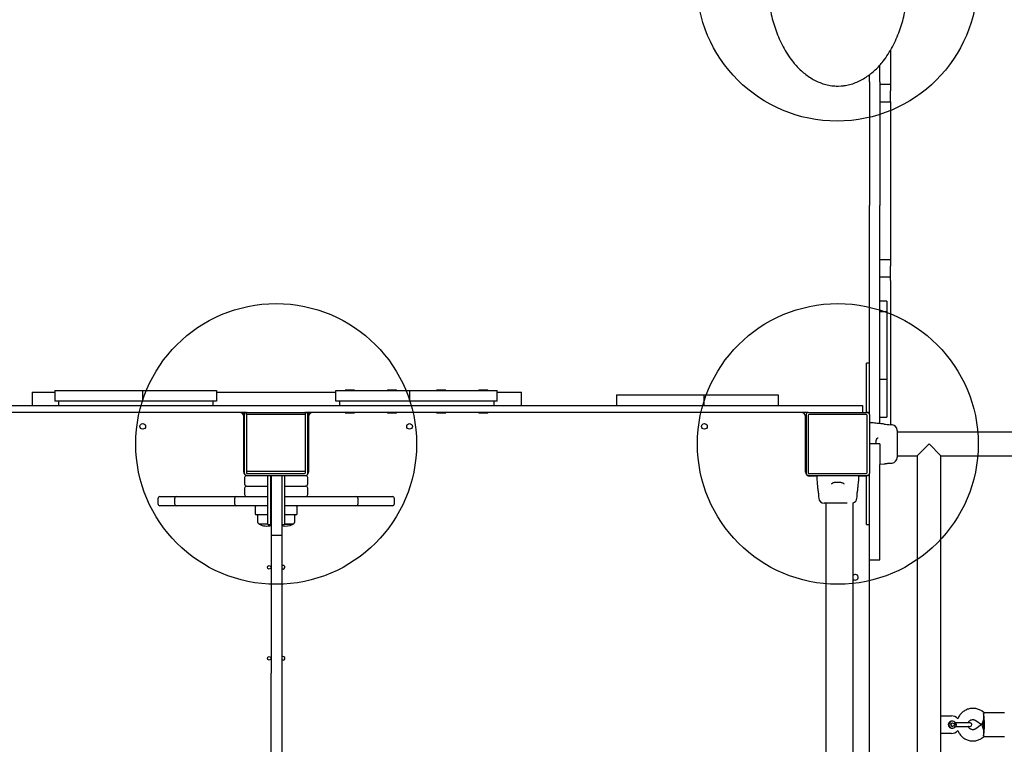
# Model space of a CAD drawing. Units: millimetres. Extents: x 1055 to 8499, y 2772 to 13130.
# Drawn here: x 4959 to 6362, y 7377 to 8409 of the extents above; entities that cross this region are included whole.
import ezdxf

# ---------------------------------------------------------------- set-up
doc = ezdxf.new("R2010")
doc.units = ezdxf.units.MM
doc.header["$LTSCALE"] = 50
doc.layers.add('OTWORY_MONTAŻOWE', color=1, linetype='Continuous')

msp = doc.modelspace()

# ---------------------------------------------------------------- linework, layer by layer
at = {"color": 7, "linetype": 'Continuous', "lineweight": 25}
for p, q in [((6199.5, 8365.9), (6199.5, 8322.7)), ((6184.5, 8320.6), (6184.5, 8344.8)), ((6169.5, 8320.6), (6169.5, 8330.9)), ((6169.5, 8320.6), (6169.5, 8144.8)), ((6184.5, 8320.6), (6184.5, 8144.8)), ((6184.5, 8317.6), (6199.5, 8317.6)), ((6199.5, 8322.7), (6199.5, 8317.6)), ((6199.5, 8317.5), (6199.5, 8308)), ((6124.8, 8314.8), (6133.1, 8315.4)), ((6124.8, 8314.8), (6132.8, 8315.3)), ((6199.5, 8297.5), (6199.5, 8308)), ((6184.5, 8292.5), (6199.5, 8292.5)), ((6199.5, 8292.5), (6199.5, 8297.5)), ((6199.5, 8292.5), (6199.5, 8287.5)), ((6199.5, 8287.5), (6199.5, 8267.5)), ((6199.5, 8267.5), (6199.5, 8234)), ((6199.5, 8234), (6199.5, 8189.4)), ((6199.5, 8189.4), (6199.5, 8072.7)), ((6169.5, 8055.6), (6169.5, 8144.8)), ((6184.5, 8055.6), (6184.5, 8144.8)), ((6184.5, 8067.6), (6199.5, 8067.6)), ((6199.5, 8072.7), (6199.5, 8067.6)), ((6199.5, 8067.6), (6199.5, 8058)), ((6169.5, 7846.8), (6169.5, 8055.6)), ((6184.5, 7833.7), (6184.5, 8055.6)), ((6199.5, 8047.5), (6199.5, 8058)), ((6199.5, 8042.5), (6184.5, 8042.5)), ((6199.5, 8042.5), (6199.5, 8047.5)), ((6199.5, 8037.5), (6199.5, 8042.5)), ((6199.5, 8037.5), (6199.5, 8017.5)), ((6194.5, 8008.1), (6184.5, 8008.1)), ((6194.5, 8008.1), (6194.5, 8006.6)), ((6199.5, 8017.5), (6199.5, 7984)), ((6194.5, 8006.6), (6194.5, 7993.1)), ((6194.5, 7993.1), (6184.5, 7993.1)), ((6194.5, 7993.1), (6194.5, 7978.1)), ((6199.5, 7984), (6199.5, 7939.4)), ((6194.5, 7978.1), (6194.5, 7943.8)), ((6194.5, 7943.8), (6194.5, 7935.7)), ((6199.5, 7939.4), (6199.5, 7832.2)), ((6194.5, 7935.7), (6194.5, 7915.3)), ((6169.5, 7919.8), (6165.5, 7919.8)), ((6165.5, 7909.6), (6165.5, 7919.8)), ((6194.5, 7915.3), (6194.5, 7896.8)), ((6165.5, 7849.8), (6165.5, 7909.6)), ((6194.5, 7896.8), (6184.5, 7896.8)), ((6194.5, 7896.8), (6194.5, 7893.8)), ((5423.5, 7881.8), (5429.5, 7881.8)), ((5429.5, 7881.8), (5435.5, 7881.8)), ((5483.5, 7881.8), (5489.5, 7881.8)), ((5489.5, 7881.8), (5495.5, 7881.8)), ((5553.5, 7881.8), (5559.5, 7881.8)), ((5559.5, 7881.8), (5565.5, 7881.8)), ((5613.5, 7881.8), (5619.5, 7881.8)), ((5619.5, 7881.8), (5625.5, 7881.8)), ((6194.5, 7893.8), (6194.5, 7848)), ((4976.8, 7878.8), (4976.8, 7859.8)), ((4976.8, 7878.8), (4980, 7878.8)), ((4980, 7878.8), (5009.5, 7878.8)), ((5009.5, 7880.8), (5009.5, 7865.8)), ((5009.5, 7880.8), (5025.7, 7880.8)), ((5025.7, 7880.8), (5124.5, 7880.8)), ((5124.5, 7880.8), (5133.9, 7880.8)), ((5133.9, 7880.8), (5133.9, 7865.8)), ((5133.9, 7880.8), (5139.4, 7880.8)), ((5139.4, 7880.8), (5223.3, 7880.8)), ((5223.3, 7880.8), (5239.5, 7880.8)), ((5239.5, 7880.8), (5239.5, 7865.8)), ((5239.5, 7878.8), (5409.5, 7878.8)), ((5409.5, 7865.8), (5409.5, 7880.8)), ((5409.5, 7880.8), (5425.7, 7880.8)), ((5425.7, 7880.8), (5509.6, 7880.8)), ((5509.6, 7880.8), (5515.1, 7880.8)), ((5515.1, 7865.8), (5515.1, 7880.8)), ((5515.1, 7880.8), (5524.5, 7880.8)), ((5524.5, 7880.8), (5623.3, 7880.8)), ((5623.3, 7880.8), (5639.5, 7880.8)), ((5639.5, 7865.8), (5639.5, 7880.8)), ((5639.5, 7878.8), (5671, 7878.8)), ((5671, 7878.8), (5674.2, 7878.8)), ((5674.2, 7859.8), (5674.2, 7878.8)), ((5809.5, 7874.8), (5809.5, 7859.8)), ((5809.5, 7874.8), (5825.7, 7874.8)), ((5825.7, 7874.8), (5924.5, 7874.8)), ((5924.5, 7874.8), (5933.9, 7874.8)), ((5933.9, 7874.8), (5933.9, 7859.8)), ((5933.9, 7874.8), (5939.4, 7874.8)), ((5939.4, 7874.8), (6023.3, 7874.8)), ((6023.3, 7874.8), (6039.5, 7874.8)), ((6039.5, 7874.8), (6039.5, 7859.8)), ((4939.5, 7859.8), (5709.5, 7859.8)), ((5025.7, 7865.8), (5009.5, 7865.8)), ((5014.5, 7865.8), (5014.5, 7859.8)), ((5124.5, 7865.8), (5025.7, 7865.8)), ((5133.3, 7865.8), (5124.5, 7865.8)), ((5133.3, 7865.8), (5133.9, 7865.8)), ((5139.4, 7865.8), (5133.9, 7865.8)), ((5223.3, 7865.8), (5139.4, 7865.8)), ((5239.5, 7865.8), (5223.3, 7865.8)), ((5234.5, 7865.8), (5234.5, 7859.8)), ((5425.7, 7865.8), (5409.5, 7865.8)), ((5414.5, 7865.8), (5414.5, 7859.8)), ((5509.6, 7865.8), (5425.7, 7865.8)), ((5515.1, 7865.8), (5509.6, 7865.8)), ((5515.1, 7865.8), (5515.7, 7865.8)), ((5524.5, 7865.8), (5515.7, 7865.8)), ((5623.3, 7865.8), (5524.5, 7865.8)), ((5639.5, 7865.8), (5623.3, 7865.8)), ((5634.5, 7865.8), (5634.5, 7859.8)), ((5709.5, 7859.8), (5959.5, 7859.8)), ((5959.5, 7859.8), (6139.5, 7859.8)), ((6139.5, 7859.8), (6159.5, 7859.8)), ((6159.5, 7859.8), (6159.5, 7849.8)), ((5282.5, 7849.8), (4939.5, 7849.8)), ((5278.5, 7764.8), (5278.5, 7843.8)), ((5279, 7845.8), (5279, 7849.8)), ((5279, 7813.8), (5279, 7845.8)), ((5279.5, 7762.8), (5279.5, 7846.8)), ((5282.5, 7849.8), (5366.5, 7849.8)), ((5282.5, 7848.3), (5282.5, 7767.3)), ((5282.5, 7845.3), (5282.5, 7762.8)), ((5284, 7849.8), (5365, 7849.8)), ((5365, 7846.8), (5284, 7846.8)), ((5709.5, 7849.8), (5366.5, 7849.8)), ((5366.5, 7767.3), (5366.5, 7848.3)), ((5366.5, 7764.3), (5366.5, 7845.3)), ((5369.5, 7762.8), (5369.5, 7846.8)), ((5370, 7849.8), (5370, 7845.8)), ((5370, 7845.8), (5370, 7813.8)), ((5370.5, 7843.8), (5370.5, 7764.8)), ((5435.5, 7848.8), (5423.5, 7848.8)), ((5495.5, 7848.8), (5483.5, 7848.8)), ((5565.5, 7848.8), (5553.5, 7848.8)), ((5625.5, 7848.8), (5613.5, 7848.8)), ((5959.5, 7849.8), (5709.5, 7849.8)), ((6082.5, 7849.8), (5959.5, 7849.8)), ((6078.5, 7764.8), (6078.5, 7843.8)), ((6079.5, 7846.8), (6079.5, 7762.8)), ((6080, 7849.8), (6080, 7848.5)), ((6082.5, 7849.8), (6166.5, 7849.8)), ((6082.5, 7845.3), (6082.5, 7762.8)), ((6082.5, 7845.3), (6082.5, 7764.3)), ((6165, 7846.8), (6084, 7846.8)), ((6165.5, 7849.8), (6169.5, 7849.8)), ((6166.5, 7764.3), (6166.5, 7845.3)), ((6169.5, 7846.8), (6169.5, 7762.8)), ((6184.5, 7843), (6194.5, 7843)), ((6194.5, 7848), (6194.5, 7843)), ((6169.7, 7834.8), (6169.7, 7834.8)), ((6169.7, 7834.8), (6169.7, 7834.8)), ((6201.8, 7832), (6199.7, 7832.2)), ((6201.8, 7832), (6201.8, 7832)), ((5279, 7809.8), (5279, 7813.8)), ((5370, 7813.8), (5370, 7809.8)), ((6209, 7824), (6209, 7785.5)), ((6324.5, 7821.6), (6209, 7821.6)), ((6985.5, 7821.6), (6324.5, 7821.6)), ((5278.5, 7809.8), (5279, 7809.8)), ((5370.5, 7809.8), (5370, 7809.8)), ((6079.5, 7809.8), (6078.5, 7809.8)), ((6184.5, 7804.8), (6169.5, 7804.8)), ((6184.5, 7804.8), (6184.5, 7783.1)), ((6237.6, 7787.9), (6254.5, 7804.8)), ((6254.5, 7804.8), (6271.3, 7787.9)), ((6209, 7787.9), (6237.6, 7787.9)), ((6237.6, 7787.9), (6237.6, 7021.6)), ((6271.3, 7417.3), (6271.3, 7787.9)), ((6271.3, 7787.9), (6324.5, 7787.9)), ((6324.5, 7787.9), (6533.7, 7787.9)), ((6184.5, 7783.1), (6184.5, 7775.3)), ((6184.5, 7775.8), (6190.3, 7776.4)), ((6184.5, 7768.1), (6184.5, 7775.3)), ((6199.7, 7777.4), (6201.8, 7777.6)), ((5279.5, 7756.8), (5279.5, 7747.8)), ((5282.5, 7762.8), (5365, 7762.8)), ((5282.5, 7759.8), (5366.5, 7759.8)), ((5284, 7765.8), (5365, 7765.8)), ((5312.5, 7700.1), (5312.5, 7759.8)), ((5316.5, 7759.8), (5316.5, 7700.1)), ((5317.5, 7759.8), (5332.5, 7759.8)), ((5317.5, 7759.8), (5317.5, 7674.8)), ((5332.5, 7759.8), (5332.5, 7674.8)), ((5336.5, 7759.8), (5336.5, 7700.1)), ((5369.5, 7747.8), (5369.5, 7756.8)), ((6079.5, 7762.8), (6079.5, 7761.5)), ((6082.5, 7762.8), (6165, 7762.8)), ((6082.5, 7759.8), (6166.5, 7759.8)), ((6084, 7762.8), (6165, 7762.8)), ((6094.5, 7758.8), (6084.5, 7758.8)), ((6154.5, 7759.6), (6154.5, 7759.6)), ((6154.5, 7759.6), (6154.5, 7759.6)), ((6163.5, 7758.8), (6154.5, 7758.8)), ((6165.5, 7700.1), (6165.5, 7759.8)), ((6169.5, 7759.8), (6166.5, 7759.8)), ((6168.2, 7760.3), (6169.5, 7760.3)), ((6169.5, 7731.1), (6169.5, 7762.8)), ((6184.5, 7731.1), (6184.5, 7768.1)), ((5279.5, 7741.8), (5279.5, 7732.8)), ((5282.5, 7744.8), (5312.5, 7744.8)), ((5316.5, 7744.8), (5317.5, 7744.8)), ((5336.5, 7744.8), (5366.5, 7744.8)), ((5369.5, 7732.8), (5369.5, 7741.8)), ((5159, 7729.8), (5182.9, 7729.8)), ((5182.9, 7729.8), (5241.4, 7729.8)), ((5241.4, 7729.8), (5252.5, 7729.8)), ((5252.5, 7729.8), (5264.3, 7729.8)), ((5264.3, 7729.8), (5268.4, 7729.8)), ((5268.4, 7729.8), (5312.5, 7729.8)), ((5316.5, 7729.8), (5317.5, 7729.8)), ((5336.5, 7729.8), (5340.6, 7729.8)), ((5340.6, 7729.8), (5348.2, 7729.8)), ((5348.2, 7729.8), (5361.6, 7729.8)), ((5361.6, 7729.8), (5372, 7729.8)), ((5372, 7729.8), (5438.1, 7729.8)), ((5438.1, 7729.8), (5447.2, 7729.8)), ((5447.2, 7729.8), (5490, 7729.8)), ((6097.1, 7729.6), (6097.3, 7727.5)), ((6151.7, 7727.5), (6151.9, 7729.6)), ((6151.7, 7727.5), (6151.7, 7727.5)), ((6169.5, 7639.8), (6169.5, 7731.1)), ((6184.5, 7639.8), (6184.5, 7731.1)), ((5156, 7726.8), (5156, 7719.8)), ((5182.9, 7716.8), (5159, 7716.8)), ((5179.9, 7726.8), (5179.9, 7719.8)), ((5241.4, 7716.8), (5182.9, 7716.8)), ((5252.5, 7716.8), (5241.4, 7716.8)), ((5264.3, 7716.8), (5252.5, 7716.8)), ((5268.4, 7716.8), (5264.3, 7716.8)), ((5265.4, 7726.8), (5265.4, 7719.8)), ((5312.5, 7716.8), (5268.4, 7716.8)), ((5294.5, 7714.8), (5294.5, 7705.8)), ((5317.5, 7716.8), (5316.5, 7716.8)), ((5340.6, 7716.8), (5336.5, 7716.8)), ((5348.2, 7716.8), (5340.6, 7716.8)), ((5361.6, 7716.8), (5348.2, 7716.8)), ((5354.5, 7705.8), (5354.5, 7714.8)), ((5372, 7716.8), (5361.6, 7716.8)), ((5438.1, 7716.8), (5372, 7716.8)), ((5447.2, 7716.8), (5438.1, 7716.8)), ((5441.1, 7719.8), (5441.1, 7726.8)), ((5490, 7716.8), (5447.2, 7716.8)), ((5493, 7719.8), (5493, 7726.8)), ((6107.6, 7720.3), (6107.6, 7089.3)), ((6146.3, 7088.9), (6146.3, 7720.7)), ((5312.5, 7703.8), (5296.5, 7703.8)), ((5297.7, 7703.8), (5297.7, 7695.4)), ((5312.5, 7689.8), (5312.5, 7700.1)), ((5317.5, 7703.8), (5316.5, 7703.8)), ((5316.5, 7700.1), (5316.5, 7689.8)), ((5352.5, 7703.8), (5336.5, 7703.8)), ((5336.5, 7700.1), (5336.5, 7689.8)), ((5351.3, 7695.4), (5351.3, 7703.8)), ((6165.5, 7689.8), (6165.5, 7700.1)), ((5312.5, 7690.3), (5300.5, 7690.3)), ((5312.5, 7689.8), (5316.5, 7689.8)), ((5317.5, 7690.3), (5316.5, 7690.3)), ((5332.5, 7689.8), (5336.5, 7689.8)), ((5341.6, 7690.3), (5336.5, 7690.3)), ((5336.5, 7690.3), (5348.5, 7690.3)), ((5348.5, 7690.3), (5341.6, 7690.3)), ((6165.5, 7689.8), (6169.5, 7689.8)), ((5317.5, 7674.8), (5332.5, 7674.8)), ((5317.5, 7674.8), (5317.5, 7507.8)), ((5332.5, 7674.8), (5332.5, 7507.8)), ((6169.5, 7639.8), (6184.5, 7639.8)), ((6169.5, 7169.8), (6169.5, 7639.8)), ((5317.5, 7507.8), (5317.5, 7478.2)), ((5332.5, 7507.8), (5332.5, 7478.2)), ((5317.5, 7343.8), (5317.5, 7478.2)), ((5332.5, 7478.2), (5332.5, 7343.8)), ((6332.9, 7421.8), (6330.1, 7423.8)), ((6361.7, 7421.8), (6332.9, 7421.8)), ((6271.3, 7392.3), (6271.3, 7417.3)), ((6271.3, 7417.3), (6286.3, 7417.3)), ((6286.4, 7406.7), (6286.7, 7406.9)), ((6287.8, 7409.8), (6287.6, 7409.8)), ((6288, 7407.3), (6287.9, 7407.3)), ((6303.2, 7407.3), (6292.1, 7407.3)), ((6313, 7407.3), (6303.1, 7407.3)), ((6320.9, 7410.7), (6329.3, 7404.8)), ((6332.7, 7398.8), (6332.7, 7410.8)), ((6333, 7410.8), (6333, 7398.8)), ((6271.3, 7021.6), (6271.3, 7392.3)), ((6286.3, 7392.3), (6271.3, 7392.3)), ((6287.6, 7399.8), (6287.8, 7399.8)), ((6287.9, 7402.3), (6288, 7402.3)), ((6292.1, 7402.3), (6303.2, 7402.3)), ((6303.1, 7402.3), (6313, 7402.3)), ((6329.3, 7404.8), (6320.9, 7398.9)), ((6332.7, 7404.8), (6329.3, 7404.8)), ((6329.3, 7404.8), (6332.7, 7404.8)), ((6330.1, 7385.8), (6332.9, 7387.8)), ((6332.9, 7387.8), (6361.7, 7387.8))]:
    msp.add_line(p, q, dxfattribs=at)
at = {"color": 7, "linetype": 'Continuous', "lineweight": 25, "flags": 128}
for points in [[(6165.5, 7758.5), (6164.7, 7758.7), (6163.5, 7758.8)], [(6151.9, 7729.6), (6151.9, 7729.6), (6151.9, 7729.6), (6151.9, 7730), (6151.9, 7730.9), (6152, 7732.2), (6152.1, 7733.7), (6152.3, 7735.3), (6152.5, 7736.7), (6152.7, 7737.9), (6152.8, 7738.7), (6152.9, 7738.9), (6152.9, 7738.9)], [(6286.4, 7406.7), (6287, 7407.1), (6287.9, 7407.3)]]:
    msp.add_lwpolyline(points, dxfattribs=at)
at = {"color": 7, "linetype": 'Continuous', "lineweight": 25}
for centre, radius in [((5134.5, 7829.8), 4), ((5514.5, 7829.8), 4), ((5934.5, 7829.8), 4), ((5314.5, 7629.1), 2.5), ((5314.5, 7499.3), 2.5), ((6288, 7404.8), 2.49)]:
    msp.add_circle(centre, radius, dxfattribs=at)
for centre, radius, start, end in [((5423.5, 7881.3), 0.5, 90, 270), ((5435.5, 7881.3), 0.5, 270, 90), ((5483.5, 7881.3), 0.5, 90, 270), ((5495.5, 7881.3), 0.5, 270, 90), ((5553.5, 7881.3), 0.5, 90, 270), ((5565.5, 7881.3), 0.5, 270, 90), ((5613.5, 7881.3), 0.5, 90, 270), ((5625.5, 7881.3), 0.5, 270, 90), ((5272.5, 7843.8), 6, 0, 90), ((5282.5, 7846.8), 3, 90, 180), ((5284, 7848.3), 1.5, 90, 180), ((5284, 7845.3), 1.5, 90, 180), ((5365, 7848.3), 1.5, 0, 90), ((5365, 7845.3), 1.5, 0, 90), ((5366.5, 7846.8), 3, 0, 90), ((5376.5, 7843.8), 6, 90, 180), ((5423.5, 7849.3), 0.5, 90, 270), ((5435.5, 7849.3), 0.5, 270, 90), ((5483.5, 7849.3), 0.5, 90, 270), ((5495.5, 7849.3), 0.5, 270, 90), ((5553.5, 7849.3), 0.5, 90, 270), ((5565.5, 7849.3), 0.5, 270, 90), ((5613.5, 7849.3), 0.5, 90, 270), ((5625.5, 7849.3), 0.5, 270, 90), ((6072.5, 7843.8), 6, 0, 90), ((6082.5, 7846.8), 3, 90, 180), ((6084, 7845.3), 1.5, 90, 180), ((6165, 7845.3), 1.5, 0, 90), ((6166.5, 7846.8), 3, 0, 90), ((6169.7, 7834.6), 0.2, 89.448, 179.987), ((6169.7, 7834.6), 0.2, 88.1358, 151.6913), ((6201.1, 7893.6), 61.4, 259.8736, 268.6687), ((6201, 7824.1), 8, 0.6186, 84.1692), ((6201, 7785.5), 8, 275.8202, 359.4431), ((5284.5, 7764.8), 6, 180, 239.7111), ((5282.5, 7762.8), 3, 180, 270), ((5282.5, 7756.8), 3, 90, 180), ((5284, 7767.3), 1.5, 180, 270), ((5284, 7764.3), 1.5, 180, 270), ((5365, 7767.3), 1.5, 270, 0), ((5365, 7764.3), 1.5, 270, 0), ((5366.5, 7762.8), 3, 270, 360), ((5366.5, 7756.8), 3, 0, 90), ((5364.5, 7764.8), 6, 300.2889, 360), ((6084.5, 7764.8), 6, 180, 270), ((6082.5, 7762.8), 3, 180, 270), ((6084, 7764.3), 1.5, 180, 270), ((6094.7, 7759.6), 0.2, 99.013, 182.632), ((6094.7, 7759.6), 0.2, 90.013, 180.5095), ((6094.7, 7759.6), 0.2, 89.5746, 99.013), ((6154.3, 7759.6), 0.2, 359.448, 89.987), ((6154.3, 7759.6), 0.2, 358.1358, 61.6913), ((6165, 7764.3), 1.5, 270, 0), ((6166.5, 7762.8), 3, 270, 0), ((5282.5, 7747.8), 3, 180, 270), ((5282.5, 7741.8), 3, 90, 180), ((5366.5, 7747.8), 3, 270, 360), ((5366.5, 7741.8), 3, 0, 90), ((5159, 7726.8), 3, 90, 180), ((5182.9, 7726.8), 3, 90, 180), ((5268.4, 7726.8), 3, 90, 180), ((5282.5, 7732.8), 3, 180, 270), ((5366.5, 7732.8), 3, 270, 0), ((5438.1, 7726.8), 3, 0, 90), ((5490, 7726.8), 3, 0, 90), ((5159, 7719.8), 3, 180, 270), ((5182.9, 7719.8), 3, 180, 270), ((5268.4, 7719.8), 3, 180, 270), ((5296.5, 7714.8), 2, 90, 180), ((5352.5, 7714.8), 2, 0, 90), ((5438.1, 7719.8), 3, 270, 0), ((5490, 7719.8), 3, 270, 0), ((6105.2, 7728.3), 8, 185.8202, 269.4431), ((6143.8, 7728.3), 8, 288.9118, 354.1684), ((5296.5, 7705.8), 2, 180, 270), ((5352.5, 7705.8), 2, 270, 0), ((5303.7, 7695.4), 5.99, 180, 237.8136), ((5311, 7711.1), 23.3, 243.215, 286.1987), ((5338, 7711.1), 23.3, 256.3464, 296.785), ((5345.3, 7695.4), 5.99, 302.1864, 360), ((5334.5, 7629.1), 2.5, 270, 143.1301), ((5334.5, 7629.1), 2.5, 216.8699, 270), ((6149.5, 7614.8), 4, 270, 141.9525), ((6149.5, 7614.8), 4, 218.0475, 270), ((5334.5, 7499.3), 2.5, 270, 143.1301), ((5334.5, 7499.3), 2.5, 216.8699, 270), ((6277, 7412.1), 55.9, 358.691, 8.963), ((6286.3, 7404.8), 4.5, 105.9542, 254.0458), ((6287.6, 7404.8), 5, 90.2505, 269.7495), ((6287.8, 7404.8), 4.99, 27.3451, 332.6549), ((6286.3, 7404.8), 12.5, 42.2248, 90), ((6313, 7404.8), 2.5, 270, 90), ((6256.6, 7412.8), 76.1, 359.2483, 0.0012), ((6256.6, 7410.8), 76.1, 359.9988, 0.7517), ((6287.9, 7404.8), 2.5, 179.86, 269.7903), ((6286.3, 7404.8), 12.5, 270, 317.6088), ((6277, 7397.5), 55.9, 351.037, 1.309), ((6256.6, 7398.8), 76.1, 359.2483, 0.0012), ((6256.6, 7396.8), 76.1, 359.9988, 0.7517)]:
    msp.add_arc(centre, radius, start, end, dxfattribs=at)
for centre, major_axis, ratio, start_param, end_param in [((6331.8, 7412.8), (0, 9.77), 0.085509, 4.712389, 5.671254), ((6331.8, 7412.8), (2.53, 8), 0.094957, 3.111527, 4.742454), ((6331.8, 7396.8), (-2.53, 8), 0.094957, 4.682324, 6.313251), ((6331.8, 7396.8), (0, 9.77), 0.085509, 3.753524, 4.712389)]:
    msp.add_ellipse(centre, major_axis=major_axis, ratio=ratio, start_param=start_param, end_param=end_param, dxfattribs=at)
for points, knots in [([(6133.1, 8315.4), (6136, 8315.8), (6141.6, 8316.8), (6149.8, 8319.5), (6157.5, 8323.1), (6164.8, 8327.4), (6171.6, 8332.4), (6178, 8337.9), (6183.8, 8343.8), (6190, 8351.2), (6196.4, 8360.2), (6202.6, 8370.8), (6208, 8381.9), (6212.5, 8393.2), (6216.3, 8404.8), (6219.6, 8417.9), (6222.4, 8432.5), (6224.1, 8448.6), (6224.7, 8464.8), (6224.1, 8481), (6222.4, 8497.1), (6219.7, 8511.7), (6216.3, 8524.8), (6212.5, 8536.4), (6208, 8547.7), (6202.6, 8558.8), (6196.4, 8569.4), (6190, 8578.4), (6183.8, 8585.8), (6178, 8591.7), (6171.6, 8597.2), (6164.8, 8602.2), (6157.5, 8606.5), (6149.8, 8610.1), (6141.6, 8612.8), (6133.1, 8614.4), (6124.5, 8615), (6115.9, 8614.4), (6107.4, 8612.8), (6099.2, 8610.1), (6091.4, 8606.5), (6084.1, 8602.2), (6077.3, 8597.2), (6071, 8591.7), (6065.2, 8585.8), (6059, 8578.4), (6052.6, 8569.4), (6046.4, 8558.8), (6041, 8547.7), (6036.5, 8536.4), (6032.7, 8524.8), (6029.3, 8511.7), (6026.6, 8497.1), (6024.9, 8481), (6024.3, 8464.8), (6024.9, 8448.6), (6026.6, 8432.5), (6029.3, 8417.9), (6032.7, 8404.8), (6036.5, 8393.2), (6041, 8381.9), (6046.4, 8370.8), (6052.6, 8360.2), (6059, 8351.2), (6065.2, 8343.8), (6071, 8337.9), (6077.3, 8332.4), (6084.2, 8327.4), (6091.4, 8323.1), (6099.2, 8319.5), (6107.4, 8316.8), (6115.9, 8315.1), (6121.6, 8314.9), (6124.5, 8314.8)], [0, 0, 0, 0, 0.01099, 0.02193, 0.032793, 0.043583, 0.05432, 0.064999, 0.075606, 0.086162, 0.101921, 0.117602, 0.133227, 0.148801, 0.164339, 0.179852, 0.200499, 0.221122, 0.241737, 0.262352, 0.282978, 0.303625, 0.319135, 0.334678, 0.350256, 0.365874, 0.381556, 0.397317, 0.407878, 0.418486, 0.429155, 0.439884, 0.450686, 0.461556, 0.472489, 0.48348, 0.494493, 0.505506, 0.516497, 0.52743, 0.5383, 0.549102, 0.559832, 0.5705, 0.581105, 0.591664, 0.60743, 0.623112, 0.638734, 0.654306, 0.669844, 0.685356, 0.706009, 0.726634, 0.747242, 0.767853, 0.788484, 0.80914, 0.82465, 0.840182, 0.855755, 0.871383, 0.887065, 0.902825, 0.913381, 0.923988, 0.934667, 0.945405, 0.956194, 0.967057, 0.977997, 0.988987, 1, 1, 1, 1]), ([(6190.3, 7833.2), (6189.6, 7833.2), (6188.1, 7833.4), (6185.4, 7833.7), (6182.3, 7834), (6178.6, 7834.3), (6174.4, 7834.9), (6171.4, 7834.8), (6169.7, 7834.8)], [0, 0, 0, 0, 0.103816, 0.226357, 0.386238, 0.555585, 0.760759, 1, 1, 1, 1]), ([(6169.7, 7834.8), (6169.7, 7834.8), (6169.7, 7834.8), (6169.7, 7834.8), (6169.7, 7834.8)], [0, 0, 0, 0, 0.613273, 1, 1, 1, 1]), ([(6178.8, 7804.8), (6178.8, 7805.1), (6178.8, 7805.9), (6178.9, 7807.3), (6179.1, 7808.8), (6179.3, 7810.2), (6179.7, 7811.3), (6180.1, 7812.2), (6180.5, 7812.8), (6180.9, 7813.1), (6181.4, 7813.3), (6181.8, 7813.3), (6182, 7813.3)], [0, 0, 0, 0, 0.062973, 0.172518, 0.282141, 0.39075, 0.498225, 0.604653, 0.70741, 0.806033, 0.93209, 1, 1, 1, 1]), ([(6190.3, 7776.4), (6190.3, 7776.4), (6190.3, 7776.4), (6190.5, 7776.5), (6191.3, 7776.6), (6192.5, 7776.8), (6194, 7777), (6195.6, 7777.2), (6197.1, 7777.3), (6198.5, 7777.4), (6199.4, 7777.4), (6199.7, 7777.4), (6199.7, 7777.4), (6199.7, 7777.4)], [0, 0, 0, 0, 0.001552, 0.107589, 0.213604, 0.32037, 0.428212, 0.536555, 0.644237, 0.75094, 0.857677, 0.965133, 1, 1, 1, 1]), ([(6094.5, 7759.6), (6094.5, 7758.2), (6094.4, 7755.4), (6094.9, 7751.7), (6095.2, 7748.6), (6095.4, 7746.1), (6095.7, 7743.6), (6095.9, 7741.3), (6096.1, 7739.6), (6096.1, 7738.9)], [0, 0, 0, 0, 0.207813, 0.39199, 0.542871, 0.660423, 0.753045, 0.905447, 1, 1, 1, 1]), ([(6152.9, 7738.9), (6152.9, 7739.7), (6153.1, 7741.2), (6153.4, 7743.9), (6153.7, 7747), (6154, 7750.7), (6154.6, 7754.9), (6154.5, 7757.9), (6154.5, 7759.6)], [0, 0, 0, 0, 0.103816, 0.226357, 0.386238, 0.555585, 0.760759, 1, 1, 1, 1]), ([(6154.5, 7759.6), (6154.5, 7759.6), (6154.5, 7759.6), (6154.5, 7759.6), (6154.5, 7759.6)], [0, 0, 0, 0, 0.613273, 1, 1, 1, 1]), ([(6116, 7747.3), (6116, 7747.5), (6116, 7747.9), (6116.2, 7748.4), (6116.6, 7748.9), (6117.2, 7749.3), (6118.1, 7749.7), (6119.2, 7750), (6120.6, 7750.3), (6122.1, 7750.4), (6123.4, 7750.5), (6124.2, 7750.5), (6124.5, 7750.5)], [0, 0, 0, 0, 0.0729592, 0.193103, 0.319815, 0.4151983, 0.5160099, 0.6235555, 0.7329641, 0.8423604, 0.9528029, 1, 1, 1, 1]), ([(6124.5, 7750.5), (6124.8, 7750.5), (6125.6, 7750.5), (6127, 7750.4), (6128.5, 7750.2), (6129.9, 7750), (6131, 7749.6), (6131.9, 7749.2), (6132.5, 7748.8), (6132.8, 7748.4), (6133, 7747.9), (6133, 7747.5), (6133, 7747.3)], [0, 0, 0, 0, 0.062973, 0.172518, 0.282141, 0.39075, 0.498225, 0.604653, 0.70741, 0.806033, 0.93209, 1, 1, 1, 1]), ([(6096.1, 7738.9), (6096.1, 7738.9), (6096.1, 7738.9), (6096.2, 7738.8), (6096.3, 7738), (6096.5, 7736.8), (6096.7, 7735.3), (6096.9, 7733.7), (6097, 7732.2), (6097.1, 7730.8), (6097.1, 7729.9), (6097.1, 7729.6), (6097.1, 7729.6), (6097.1, 7729.6)], [0, 0, 0, 0, 0.001552, 0.107589, 0.213604, 0.32037, 0.428212, 0.536555, 0.644237, 0.75094, 0.857677, 0.965133, 1, 1, 1, 1]), ([(6138, 7720.3), (6137.6, 7720.3), (6136.6, 7720.3), (6134.3, 7720.3), (6131.3, 7720.3), (6127.5, 7720.3), (6123.2, 7720.3), (6119.1, 7720.3), (6115.7, 7720.3), (6113.1, 7720.3), (6110.9, 7720.3), (6109.2, 7720.3), (6107.8, 7720.3), (6106.5, 7720.3), (6105.7, 7720.3), (6105.3, 7720.3), (6105.2, 7720.3), (6105.2, 7720.3)], [0, 0, 0, 0, 0.033311, 0.089456, 0.167542, 0.247822, 0.348157, 0.451405, 0.518383, 0.586869, 0.640566, 0.695786, 0.749486, 0.804419, 0.878855, 0.955393, 1, 1, 1, 1]), ([(6330.1, 7423.8), (6329.6, 7424.1), (6328.4, 7425), (6326.2, 7426.1), (6323.7, 7427), (6321.1, 7427.7), (6318.4, 7428), (6315.7, 7428), (6313.1, 7427.7), (6310.4, 7427.1), (6307.9, 7426.2), (6305.5, 7425), (6303.2, 7423.5), (6301.2, 7421.8), (6299.3, 7419.8), (6297.7, 7417.7), (6296.4, 7415.4), (6295.8, 7413.8), (6295.5, 7413.1)], [0, 0, 0, 0, 0.041827, 0.106163, 0.170509, 0.234843, 0.299164, 0.363477, 0.427783, 0.492087, 0.55639, 0.620697, 0.685011, 0.749336, 0.813672, 0.878024, 0.94239, 1, 1, 1, 1]), ([(6332.9, 7421.8), (6332.9, 7421.7), (6333, 7421.5), (6332.5, 7421), (6332.3, 7420.8)], [0, 0, 0, 0, 0.561817, 1, 1, 1, 1]), ([(6285.4, 7404.8), (6285.4, 7404.9), (6285.5, 7405.4), (6285.7, 7406.1), (6286.1, 7406.6), (6286.4, 7406.7), (6286.4, 7406.7)], [0, 0, 0, 0, 0.189212, 0.587015, 0.986436, 1, 1, 1, 1]), ([(6291.1, 7406.4), (6291.2, 7406.2), (6291.4, 7405.9), (6292.1, 7405.4), (6292.6, 7405), (6292.9, 7404.8)], [0, 0, 0, 0, 0.2490924, 0.4987817, 1, 1, 1, 1]), ([(6292.2, 7407.1), (6292.2, 7407.1), (6292.3, 7407), (6292.4, 7406.8), (6292.7, 7406.3), (6292.9, 7405.7), (6292.9, 7405.2), (6293, 7405), (6292.9, 7404.9), (6292.9, 7404.9), (6292.9, 7404.9), (6292.9, 7404.8), (6292.9, 7404.8), (6292.9, 7404.8), (6292.9, 7404.8), (6292.9, 7404.8), (6292.9, 7404.8), (6292.9, 7404.8)], [0, 0, 0, 0, 0.0328135, 0.1644711, 0.4298048, 0.7328264, 0.9005806, 0.9318393, 0.9619346, 0.9693601, 0.9767879, 0.9851284, 0.991219, 0.9921361, 0.995677, 0.9960191, 1, 1, 1, 1]), ([(6310.4, 7407.3), (6310.6, 7407.7), (6310.9, 7408.6), (6311.8, 7409.7), (6312.8, 7410.7), (6314.1, 7411.5), (6315.5, 7411.9), (6317, 7412), (6318.5, 7411.9), (6319.8, 7411.4), (6320.5, 7410.9), (6320.9, 7410.7)], [0, 0, 0, 0, 0.101858, 0.215922, 0.330363, 0.445264, 0.56063, 0.676379, 0.792352, 0.908294, 1, 1, 1, 1]), ([(6292.9, 7404.8), (6292.9, 7404.6), (6292.9, 7404.1), (6292.7, 7403.5), (6292.6, 7403.2), (6292.4, 7402.8), (6292.3, 7402.6), (6292.2, 7402.5)], [0, 0, 0, 0, 0.249212, 0.498881, 0.593015, 0.750409, 1, 1, 1, 1]), ([(6292.2, 7402.5), (6292.2, 7402.5), (6292.3, 7402.6), (6292.3, 7402.6), (6292.3, 7402.6), (6292.3, 7402.6)], [0, 0, 0, 0, 0.542127, 0.778418, 1, 1, 1, 1]), ([(6295.5, 7396.4), (6295.8, 7395.8), (6296.4, 7394.3), (6297.6, 7392.1), (6299.2, 7389.9), (6301, 7388), (6303.1, 7386.2), (6305.3, 7384.7), (6307.7, 7383.5), (6310.2, 7382.5), (6312.9, 7381.9), (6315.5, 7381.6), (6318.2, 7381.6), (6320.9, 7381.9), (6323.5, 7382.5), (6326, 7383.5), (6328.2, 7384.6), (6329.5, 7385.4), (6330.1, 7385.8)], [0, 0, 0, 0, 0.049652, 0.114257, 0.178854, 0.243438, 0.308009, 0.372566, 0.437107, 0.501634, 0.566147, 0.630648, 0.695141, 0.759628, 0.824112, 0.888596, 0.953083, 1, 1, 1, 1]), ([(6320.9, 7398.9), (6320.7, 7398.8), (6320.2, 7398.4), (6319.1, 7397.9), (6317.7, 7397.6), (6316.2, 7397.6), (6314.7, 7397.9), (6313.4, 7398.5), (6312.2, 7399.4), (6311.2, 7400.5), (6310.6, 7401.5), (6310.5, 7402.2), (6310.4, 7402.3)], [0, 0, 0, 0, 0.041324, 0.156481, 0.27207, 0.387984, 0.504033, 0.619929, 0.735484, 0.850588, 0.965216, 1, 1, 1, 1]), ([(6332.9, 7387.8), (6332.9, 7387.9), (6333, 7388), (6332.5, 7388.6), (6332.3, 7388.8)], [0, 0, 0, 0, 0.561817, 1, 1, 1, 1])]:
    msp.add_open_spline(points, degree=3, knots=knots, dxfattribs=at)
msp.add_open_spline([(6291.1, 7406.4), (6291.2, 7406.5), (6291.6, 7406.7), (6292, 7406.9), (6292.2, 7407.1), (6292.2, 7407.1), (6292.2, 7407.1)], degree=3, dxfattribs=at)
at = {"layer": 'OTWORY_MONTAŻOWE'}
for centre in [(6123.4, 8464.8), (5324.5, 7804.8), (6124.5, 7804.8)]:
    msp.add_circle(centre, 200, dxfattribs=at)

doc.saveas('drawing.dxf')
